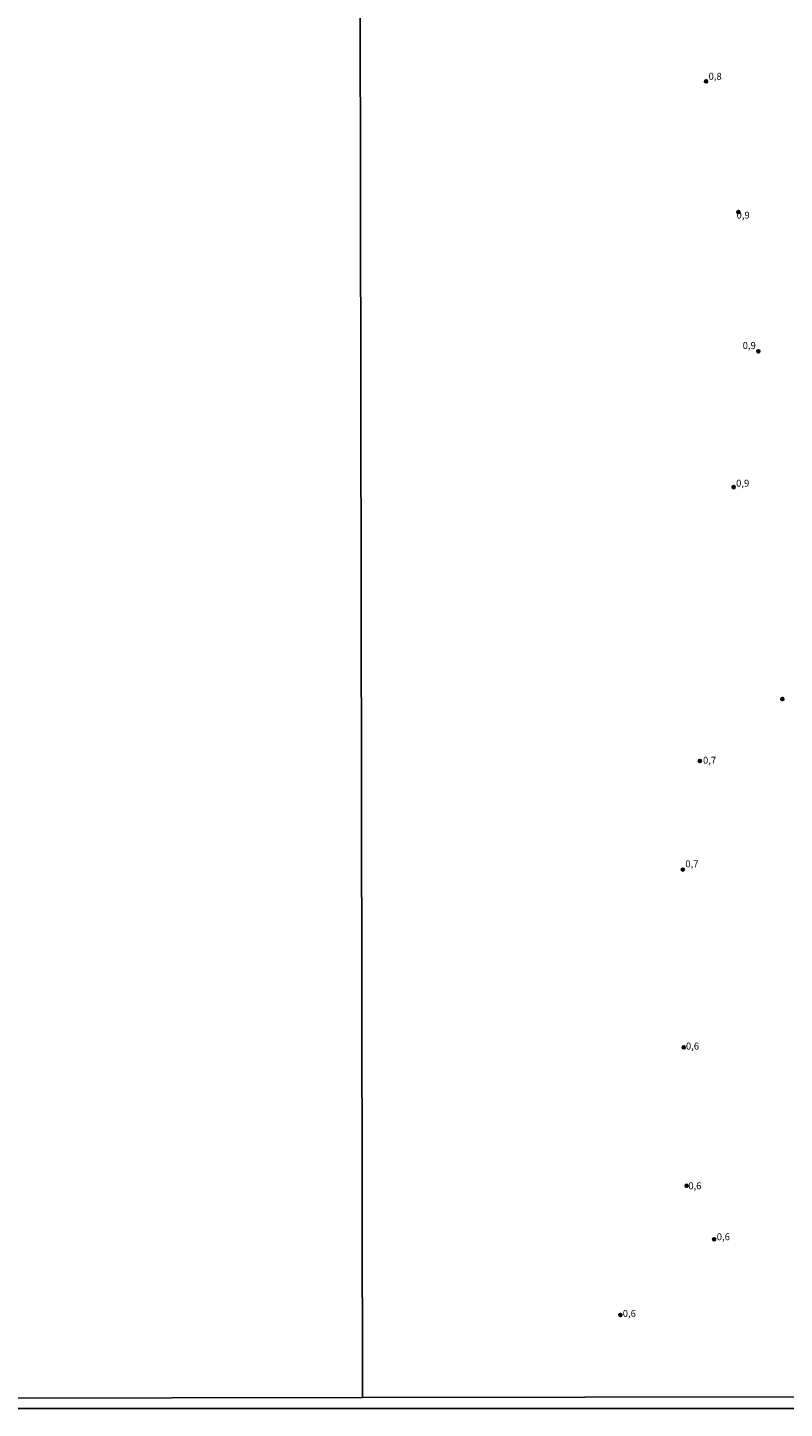
# Model space of a CAD drawing. Units: millimetres. Extents: x 180741 to 183153, y 1654878 to 1657656.
# Drawn here: x 182550 to 182823, y 1654878 to 1655376 of the extents above; entities that cross this region are included whole.
import ezdxf
from ezdxf.enums import TextEntityAlignment as Align

# ---------------------------------------------------------------- set-up
doc = ezdxf.new("R2010")
doc.units = ezdxf.units.MM
doc.header["$MEASUREMENT"] = 0
for name, color, linetype in [('IMAGEM', 7, 'Continuous'), ('V-PONTO_DE_APARELHO', 4, 'Continuous'), ('V-TEXTO_DE_ALTIMETRIA', 2, 'Continuous'), ('X-LIMITE_1000', 7, 'Continuous'), ('X-LIMITE_5000', 6, 'Continuous')]:
    doc.layers.add(name, color=color, linetype=linetype)
picture_1 = doc.add_image_def('image1.jpg', size_in_pixel=(4020, 4628))

# ---------------------------------------------------------------- blocks, each defined once
blk = doc.blocks.new('805')
at = {"color": 0, "linetype": 'ByBlock', "lineweight": -2}
for radius in [0.562, 0.0806]:
    blk.add_circle((0, 0), radius, dxfattribs=at)

msp = doc.modelspace()

# ---------------------------------------------------------------- linework, layer by layer
at = {"layer": 'X-LIMITE_1000'}
msp.add_line((182671.02, 1654881.79), (182666.64, 1657653.26), dxfattribs=at)
at = {"layer": 'X-LIMITE_5000'}
msp.add_lwpolyline([(180740.71, 1657650.09), (181222.19, 1657650.92), (181703.68, 1657651.74), (182185.16, 1657652.53), (182666.64, 1657653.3), (183148.12, 1657654.05), (183148.98, 1657099.76), (183149.83, 1656545.46), (183150.68, 1655991.17), (183151.53, 1655436.88), (183152.38, 1654882.58), (182671.02, 1654881.83), (182189.66, 1654881.06), (181708.3, 1654880.27), (181226.94, 1654879.45), (180745.58, 1654878.62), (180744.6, 1655432.91), (180743.63, 1655987.21), (180742.66, 1656541.5), (180741.68, 1657095.79), (180740.71, 1657650.09)], dxfattribs=at)

# ---------------------------------------------------------------- block references
at = {"layer": 'V-PONTO_DE_APARELHO', "xscale": 0.999998301267624, "yscale": 0.999998301267624, "zscale": 0.999998301267624}
for p in [(182794.99, 1655357.03), (182806.64, 1655309.86), (182813.86, 1655259.57), (182804.97, 1655210.51), (182822.52, 1655134.03), (182792.75, 1655111.67), (182786.62, 1655072.47), (182786.94, 1655008.26), (182787.98, 1654958.31), (182797.92, 1654938.98), (182764.09, 1654911.69)]:
    msp.add_blockref('805', p, dxfattribs=at)

# ---------------------------------------------------------------- texts
at = {"layer": 'V-TEXTO_DE_ALTIMETRIA'}
for s, p in [('0,8', (182795.89, 1655356.83)), ('0,9', (182805.98, 1655306.72)), ('0,9', (182808.19, 1655259.63)), ('0,9', (182805.83, 1655209.93)), ('0,7', (182793.89, 1655109.89)), ('0,7', (182787.51, 1655072.49)), ('0,6', (182787.72, 1655006.72)), ('0,6', (182788.58, 1654956.26)), ('0,6', (182798.85, 1654937.88)), ('0,6', (182764.93, 1654910.18))]:
    msp.add_text(s, height=2.5, dxfattribs=at).set_placement(p, align=Align.BOTTOM_LEFT)

# ---------------------------------------------------------------- referenced raster images: frames only (the image files are external)
at = {"layer": 'IMAGEM'}
image = msp.add_image(picture_1, insert=(180740.51, 1654877.94), size_in_units=(2412.97, 2777.91), dxfattribs=at)
image.dxf.flags = 7

doc.saveas('drawing.dxf')
